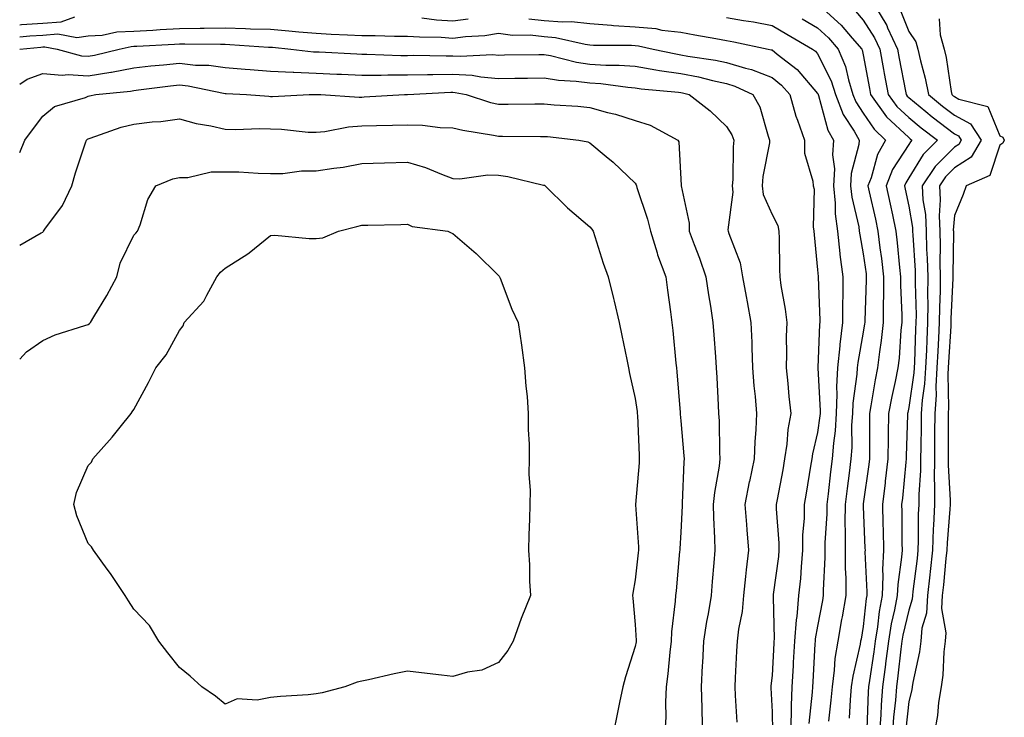
# Model space of a CAD drawing. Units: inches. Extents: x 968483 to 971123, y 7245098 to 7247738.
# Drawn here: x 968483 to 968699, y 7246615 to 7246768 of the extents above; entities that cross this region are included whole.
import ezdxf

# ---------------------------------------------------------------- set-up
doc = ezdxf.new("R2010")
doc.units = ezdxf.units.IN
doc.header["$MEASUREMENT"] = 0
doc.layers.add('Contour_96847245', color=7, linetype='Continuous', true_color=0xe81f7a)

msp = doc.modelspace()

# ---------------------------------------------------------------- linework, layer by layer
at = {"layer": 'Contour_96847245'}
for points in [[(968670.31, 7246771.92, 3146), (968673.2, 7246767.07, 3146), (968673.38, 7246766.59, 3146), (968675.54, 7246761.92, 3146), (968675.94, 7246759.81, 3146), (968677.32, 7246752.65, 3146), (968677.45, 7246751.92, 3146), (968677.71, 7246751.58, 3146), (968678.05, 7246751.25, 3146), (968681.79, 7246748.18, 3146), (968683.17, 7246747.04, 3146), (968688.05, 7246743.33, 3146), (968688.96, 7246742.83, 3146), (968689.55, 7246741.92, 3146), (968689, 7246740.97, 3146), (968688.05, 7246740.36, 3146), (968683.83, 7246736.14, 3146), (968680.98, 7246731.92, 3146), (968681.15, 7246728.82, 3146), (968681.7, 7246725.57, 3146), (968681.86, 7246721.92, 3146), (968681.97, 7246718, 3146), (968682.1, 7246715.97, 3146), (968682.21, 7246711.92, 3146), (968682.17, 7246707.8, 3146), (968682.22, 7246706.09, 3146), (968682.18, 7246701.92, 3146), (968682, 7246697.97, 3146), (968681.91, 7246695.78, 3146), (968681.72, 7246691.92, 3146), (968681.52, 7246688.45, 3146), (968681, 7246684.87, 3146), (968680.79, 7246681.92, 3146), (968680.77, 7246679.2, 3146), (968680.66, 7246674.53, 3146), (968680.63, 7246671.92, 3146), (968680.61, 7246669.36, 3146), (968680.24, 7246664.11, 3146), (968680.22, 7246661.92, 3146), (968680.13, 7246659.84, 3146), (968680.14, 7246654.01, 3146), (968680.06, 7246651.92, 3146), (968679.87, 7246650.1, 3146), (968678.94, 7246642.81, 3146), (968678.84, 7246641.92, 3146), (968678.8, 7246641.17, 3146), (968678.05, 7246638.72, 3146), (968676.75, 7246633.22, 3146), (968676.55, 7246631.92, 3146), (968676.32, 7246630.19, 3146), (968675.68, 7246624.29, 3146), (968675.35, 7246621.92, 3146), (968675.13, 7246619, 3146), (968674.71, 7246615.26, 3146), (968674.47, 7246611.92, 3146)], [(968659.25, 7246770.72, 3144), (968663.25, 7246767.12, 3144), (968665.66, 7246764.31, 3144), (968667.75, 7246761.92, 3144), (968667.84, 7246761.71, 3144), (968668.05, 7246760.67, 3144), (968669.4, 7246753.27, 3144), (968669.65, 7246751.92, 3144), (968673.18, 7246747.05, 3144), (968678.05, 7246742.47, 3144), (968678.35, 7246742.22, 3144), (968678.75, 7246741.92, 3144), (968678.4, 7246741.57, 3144), (968678.05, 7246740.99, 3144), (968674.5, 7246735.47, 3144), (968673.11, 7246731.92, 3144), (968673.99, 7246727.86, 3144), (968674.46, 7246725.51, 3144), (968675.22, 7246721.92, 3144), (968675.51, 7246719.38, 3144), (968675.99, 7246713.98, 3144), (968676.21, 7246711.92, 3144), (968676.22, 7246710.09, 3144), (968676.51, 7246703.46, 3144), (968676.52, 7246701.92, 3144), (968676.32, 7246700.19, 3144), (968675.92, 7246694.05, 3144), (968675.66, 7246691.92, 3144), (968675.05, 7246688.92, 3144), (968674.3, 7246685.67, 3144), (968673.59, 7246681.92, 3144), (968673.53, 7246677.4, 3144), (968673.5, 7246676.47, 3144), (968673.45, 7246671.92, 3144), (968672.89, 7246667.08, 3144), (968672.84, 7246666.71, 3144), (968672.26, 7246661.92, 3144), (968672.36, 7246657.61, 3144), (968672.42, 7246656.29, 3144), (968672.5, 7246651.92, 3144), (968672.29, 7246647.68, 3144), (968672.37, 7246646.24, 3144), (968672.18, 7246641.92, 3144), (968671.54, 7246638.43, 3144), (968671.17, 7246635.04, 3144), (968670.67, 7246631.92, 3144), (968670.36, 7246629.61, 3144), (968669.4, 7246623.27, 3144), (968669.22, 7246621.92, 3144), (968669.13, 7246620.84, 3144), (968668.82, 7246612.69, 3144)], [(968666.36, 7246770.23, 3145), (968668.05, 7246768.26, 3145), (968670.53, 7246764.4, 3145), (968671.68, 7246761.92, 3145), (968672.52, 7246757.45, 3145), (968672.68, 7246756.55, 3145), (968673.56, 7246751.92, 3145), (968675.44, 7246749.31, 3145), (968678.05, 7246746.86, 3145), (968680.76, 7246744.63, 3145), (968684.37, 7246741.92, 3145), (968681.21, 7246738.76, 3145), (968678.05, 7246733.62, 3145), (968677.39, 7246732.58, 3145), (968677.12, 7246731.92, 3145), (968677.29, 7246731.16, 3145), (968678.05, 7246727.39, 3145), (968678.85, 7246722.72, 3145), (968678.88, 7246721.92, 3145), (968678.91, 7246721.06, 3145), (968679.42, 7246713.29, 3145), (968679.46, 7246711.92, 3145), (968679.44, 7246710.53, 3145), (968679.65, 7246703.52, 3145), (968679.63, 7246701.92, 3145), (968679.56, 7246700.41, 3145), (968679.27, 7246693.14, 3145), (968679.21, 7246691.92, 3145), (968679.15, 7246690.82, 3145), (968678.05, 7246683.2, 3145), (968677.81, 7246682.16, 3145), (968677.77, 7246681.92, 3145), (968677.76, 7246681.63, 3145), (968677.46, 7246672.51, 3145), (968677.45, 7246671.92, 3145), (968677.38, 7246671.25, 3145), (968676.65, 7246663.32, 3145), (968676.48, 7246661.92, 3145), (968676.52, 7246660.39, 3145), (968676.53, 7246653.44, 3145), (968676.57, 7246651.92, 3145), (968676.48, 7246650.35, 3145), (968675.62, 7246644.35, 3145), (968675.52, 7246641.92, 3145), (968674.94, 7246638.81, 3145), (968674.22, 7246635.75, 3145), (968673.61, 7246631.92, 3145), (968672.97, 7246627, 3145), (968672.94, 7246626.81, 3145), (968672.29, 7246621.92, 3145), (968671.99, 7246617.98, 3145), (968671.9, 7246615.77, 3145), (968671.61, 7246611.92, 3145)], [(968676.3, 7246770.17, 3147), (968678.05, 7246765.76, 3147), (968679.62, 7246763.49, 3147), (968680.07, 7246761.92, 3147), (968680.65, 7246759.32, 3147), (968681.66, 7246755.53, 3147), (968682.38, 7246751.92, 3147), (968685.48, 7246749.35, 3147), (968688.05, 7246747.39, 3147), (968691.59, 7246745.46, 3147), (968693.92, 7246741.92, 3147), (968691.76, 7246738.21, 3147), (968688.05, 7246735.81, 3147), (968686.11, 7246733.86, 3147), (968684.79, 7246731.92, 3147), (968684.96, 7246728.83, 3147), (968684.7, 7246725.27, 3147), (968684.84, 7246721.92, 3147), (968684.92, 7246718.8, 3147), (968684.88, 7246715.09, 3147), (968684.96, 7246711.92, 3147), (968684.93, 7246708.8, 3147), (968684.76, 7246705.21, 3147), (968684.73, 7246701.92, 3147), (968684.56, 7246698.43, 3147), (968684.4, 7246695.57, 3147), (968684.22, 7246691.92, 3147), (968683.99, 7246687.86, 3147), (968684.03, 7246685.94, 3147), (968683.74, 7246681.92, 3147), (968683.7, 7246677.57, 3147), (968683.7, 7246676.27, 3147), (968683.67, 7246671.92, 3147), (968683.63, 7246667.5, 3147), (968683.69, 7246666.28, 3147), (968683.66, 7246661.92, 3147), (968683.47, 7246657.34, 3147), (968683.41, 7246656.56, 3147), (968683.23, 7246651.92, 3147), (968682.73, 7246647.24, 3147), (968682.64, 7246646.51, 3147), (968682.13, 7246641.92, 3147), (968681.92, 7246638.05, 3147), (968680.91, 7246634.78, 3147), (968680.66, 7246631.92, 3147), (968680.38, 7246629.59, 3147), (968678.95, 7246622.82, 3147), (968678.82, 7246621.92, 3147), (968678.71, 7246621.26, 3147), (968678.05, 7246618.7, 3147), (968677.37, 7246612.6, 3147)], [(968483, 7246767.25, 3141), (968483.4, 7246767.27, 3141), (968488.05, 7246767.59, 3141), (968492.08, 7246767.89, 3141), (968495.12, 7246768.99, 3141)], [(968571.22, 7246768.75, 3141), (968574.46, 7246768.33, 3141), (968578.05, 7246768.08, 3141), (968581.41, 7246768.56, 3141)], [(968594.71, 7246768.58, 3141), (968598.05, 7246768.19, 3141), (968602.1, 7246767.87, 3141), (968604.09, 7246767.96, 3141), (968608.05, 7246767.53, 3141), (968612.81, 7246767.16, 3141), (968613.24, 7246767.11, 3141), (968618.05, 7246766.79, 3141), (968622.53, 7246766.4, 3141), (968623.88, 7246766.09, 3141), (968628.05, 7246765.61, 3141), (968631.14, 7246765.01, 3141), (968635.75, 7246764.22, 3141), (968638.05, 7246763.79, 3141), (968639.64, 7246763.51, 3141), (968647.18, 7246761.92, 3141), (968647.89, 7246761.76, 3141), (968648.05, 7246761.71, 3141), (968649.15, 7246760.82, 3141), (968653.55, 7246757.42, 3141), (968658.05, 7246752.16, 3141), (968658.14, 7246752.01, 3141), (968658.16, 7246751.92, 3141), (968658.23, 7246751.74, 3141), (968660.27, 7246744.14, 3141), (968661.55, 7246741.92, 3141), (968661.29, 7246738.68, 3141), (968661.72, 7246735.59, 3141), (968661.53, 7246731.92, 3141), (968661.91, 7246728.06, 3141), (968661.88, 7246725.75, 3141), (968662.38, 7246721.92, 3141), (968662.94, 7246717.03, 3141), (968662.95, 7246716.82, 3141), (968663.6, 7246711.92, 3141), (968663.57, 7246707.44, 3141), (968663.52, 7246706.45, 3141), (968663.49, 7246701.92, 3141), (968662.92, 7246697.05, 3141), (968662.9, 7246696.77, 3141), (968662.42, 7246691.92, 3141), (968662.21, 7246687.76, 3141), (968662.3, 7246686.17, 3141), (968662.13, 7246681.92, 3141), (968661.9, 7246678.07, 3141), (968661.52, 7246675.39, 3141), (968661.26, 7246671.92, 3141), (968660.9, 7246669.07, 3141), (968660.37, 7246664.24, 3141), (968660.09, 7246661.92, 3141), (968660.07, 7246659.9, 3141), (968659.67, 7246653.54, 3141), (968659.65, 7246651.92, 3141), (968659.66, 7246650.31, 3141), (968659.29, 7246643.16, 3141), (968659.3, 7246641.92, 3141), (968659.11, 7246640.86, 3141), (968658.05, 7246635.22, 3141), (968657.53, 7246632.44, 3141), (968657.49, 7246631.92, 3141), (968657.45, 7246631.32, 3141), (968656.98, 7246622.99, 3141), (968656.92, 7246621.92, 3141), (968656.87, 7246620.74, 3141), (968656.14, 7246613.83, 3141)], [(968638.05, 7246768.86, 3142), (968641.77, 7246768.2, 3142), (968643.99, 7246767.86, 3142), (968648.05, 7246767.1, 3142), (968651.3, 7246765.17, 3142), (968656.95, 7246761.92, 3142), (968657.57, 7246761.44, 3142), (968658.05, 7246760.88, 3142), (968661.05, 7246754.92, 3142), (968661.99, 7246751.92, 3142), (968663.67, 7246747.55, 3142), (968666.05, 7246743.92, 3142), (968667.19, 7246741.92, 3142), (968667.12, 7246740.99, 3142), (968665.41, 7246734.56, 3142), (968665.28, 7246731.92, 3142), (968665.53, 7246729.4, 3142), (968667.06, 7246722.91, 3142), (968667.19, 7246721.92, 3142), (968667.28, 7246721.15, 3142), (968668.05, 7246716.99, 3142), (968668.67, 7246712.54, 3142), (968668.73, 7246711.92, 3142), (968668.73, 7246711.24, 3142), (968668.38, 7246702.25, 3142), (968668.38, 7246701.92, 3142), (968668.35, 7246701.62, 3142), (968668.05, 7246699.77, 3142), (968666.87, 7246693.1, 3142), (968666.75, 7246691.92, 3142), (968666.68, 7246690.55, 3142), (968665.76, 7246684.21, 3142), (968665.67, 7246681.92, 3142), (968665.51, 7246679.38, 3142), (968665.55, 7246674.42, 3142), (968665.36, 7246671.92, 3142), (968664.97, 7246668.84, 3142), (968664.5, 7246665.47, 3142), (968664.06, 7246661.92, 3142), (968664.03, 7246657.9, 3142), (968664.11, 7246655.86, 3142), (968664.08, 7246651.92, 3142), (968664.09, 7246647.96, 3142), (968664.24, 7246645.73, 3142), (968664.26, 7246641.92, 3142), (968663.43, 7246637.3, 3142), (968663.32, 7246636.65, 3142), (968662.45, 7246631.92, 3142), (968661.85, 7246628.12, 3142), (968661.7, 7246625.57, 3142), (968661.21, 7246621.92, 3142), (968660.98, 7246618.99, 3142), (968660.47, 7246614.34, 3142)], [(968654.65, 7246768.52, 3143), (968658.05, 7246766.55, 3143), (968660.47, 7246764.34, 3143), (968662.59, 7246761.92, 3143), (968664.2, 7246758.07, 3143), (968664.8, 7246755.17, 3143), (968665.8, 7246751.92, 3143), (968666.43, 7246750.3, 3143), (968668.05, 7246747.83, 3143), (968670.42, 7246744.29, 3143), (968672.97, 7246741.92, 3143), (968671.19, 7246738.78, 3143), (968669.77, 7246733.64, 3143), (968669.09, 7246731.92, 3143), (968669.38, 7246730.59, 3143), (968670.72, 7246724.59, 3143), (968671.28, 7246721.92, 3143), (968671.71, 7246718.26, 3143), (968672.03, 7246715.9, 3143), (968672.47, 7246711.92, 3143), (968672.48, 7246707.49, 3143), (968672.43, 7246706.3, 3143), (968672.44, 7246701.92, 3143), (968672.01, 7246697.96, 3143), (968671.61, 7246695.48, 3143), (968671.18, 7246691.92, 3143), (968670.66, 7246689.31, 3143), (968669.74, 7246683.61, 3143), (968669.42, 7246681.92, 3143), (968669.4, 7246680.57, 3143), (968669.46, 7246673.33, 3143), (968669.44, 7246671.92, 3143), (968669.29, 7246670.68, 3143), (968668.05, 7246662.06, 3143), (968668.03, 7246661.94, 3143), (968668.03, 7246661.92, 3143), (968668.03, 7246661.9, 3143), (968668.05, 7246661.47, 3143), (968668.44, 7246652.31, 3143), (968668.45, 7246651.92, 3143), (968668.43, 7246651.54, 3143), (968668.87, 7246642.74, 3143), (968668.84, 7246641.92, 3143), (968668.71, 7246641.26, 3143), (968668.05, 7246635.12, 3143), (968667.58, 7246632.39, 3143), (968667.49, 7246631.92, 3143), (968667.39, 7246631.26, 3143), (968665.75, 7246624.22, 3143), (968665.43, 7246621.92, 3143), (968665.21, 7246619.08, 3143), (968664.97, 7246615, 3143)], [(968684.7, 7246768.57, 3148), (968684.92, 7246765.05, 3148), (968685.82, 7246761.92, 3148), (968686.22, 7246760.09, 3148), (968687.34, 7246752.63, 3148), (968687.48, 7246751.92, 3148), (968687.8, 7246751.67, 3148), (968688.05, 7246751.46, 3148), (968689.06, 7246750.91, 3148), (968695.4, 7246749.27, 3148), (968698.05, 7246742.88, 3148), (968698.67, 7246742.54, 3148), (968699.01, 7246741.92, 3148), (968698.7, 7246741.27, 3148), (968698.05, 7246740.8, 3148), (968695.84, 7246734.13, 3148), (968690.61, 7246731.92, 3148), (968689.97, 7246730, 3148), (968688.05, 7246725.39, 3148), (968687.82, 7246722.15, 3148), (968687.83, 7246721.92, 3148), (968687.83, 7246721.7, 3148), (968687.71, 7246712.26, 3148), (968687.72, 7246711.92, 3148), (968687.71, 7246711.58, 3148), (968687.29, 7246702.68, 3148), (968687.28, 7246701.92, 3148), (968687.24, 7246701.11, 3148), (968686.79, 7246693.18, 3148), (968686.72, 7246691.92, 3148), (968686.64, 7246690.51, 3148), (968686.78, 7246683.19, 3148), (968686.7, 7246681.92, 3148), (968686.68, 7246680.55, 3148), (968686.7, 7246673.27, 3148), (968686.69, 7246671.92, 3148), (968686.68, 7246670.55, 3148), (968687.11, 7246662.86, 3148), (968687.1, 7246661.92, 3148), (968687.06, 7246660.93, 3148), (968686.46, 7246653.51, 3148), (968686.4, 7246651.92, 3148), (968686.2, 7246650.07, 3148), (968685.68, 7246644.29, 3148), (968685.41, 7246641.92, 3148), (968685.26, 7246639.13, 3148), (968686.18, 7246633.79, 3148), (968686.02, 7246631.92, 3148), (968685.75, 7246629.62, 3148), (968685.5, 7246624.47, 3148), (968685.14, 7246621.92, 3148), (968684.6, 7246618.47, 3148), (968684.36, 7246615.61, 3148), (968683.67, 7246611.92, 3148)], [(968483, 7246764.58, 3140), (968485.19, 7246764.78, 3140), (968488.05, 7246764.99, 3140), (968491.35, 7246765.22, 3140), (968495.5, 7246764.47, 3140), (968498.05, 7246764.78, 3140), (968501.12, 7246764.99, 3140), (968504.31, 7246765.66, 3140), (968508.05, 7246765.85, 3140), (968512.21, 7246766.08, 3140), (968513.8, 7246766.17, 3140), (968518.05, 7246766.4, 3140), (968522.62, 7246766.49, 3140), (968523.5, 7246766.47, 3140), (968528.05, 7246766.56, 3140), (968532.57, 7246766.44, 3140), (968533.6, 7246766.37, 3140), (968538.05, 7246766.25, 3140), (968542.05, 7246765.92, 3140), (968544.25, 7246765.72, 3140), (968548.05, 7246765.41, 3140), (968551.34, 7246765.21, 3140), (968554.92, 7246765.05, 3140), (968558.05, 7246764.87, 3140), (968561.02, 7246764.89, 3140), (968565.23, 7246764.74, 3140), (968568.05, 7246764.76, 3140), (968570.69, 7246764.56, 3140), (968575.48, 7246764.49, 3140), (968578.05, 7246764.31, 3140), (968580.83, 7246764.7, 3140), (968585.07, 7246764.9, 3140), (968588.05, 7246765.43, 3140), (968591.09, 7246764.96, 3140), (968594.96, 7246765.01, 3140), (968598.05, 7246764.65, 3140), (968600.58, 7246764.45, 3140), (968607.02, 7246762.95, 3140), (968608.05, 7246762.83, 3140), (968608.9, 7246762.77, 3140), (968617.2, 7246762.77, 3140), (968618.05, 7246762.71, 3140), (968618.78, 7246762.65, 3140), (968621.99, 7246761.92, 3140), (968626.96, 7246760.83, 3140), (968628.05, 7246760.67, 3140), (968629.59, 7246760.38, 3140), (968635.63, 7246759.5, 3140), (968638.05, 7246758.98, 3140), (968642.26, 7246757.71, 3140), (968643.57, 7246757.44, 3140), (968648.05, 7246755.68, 3140), (968650.13, 7246754, 3140), (968651.96, 7246751.92, 3140), (968653.29, 7246747.16, 3140), (968653.64, 7246746.33, 3140), (968655.15, 7246741.92, 3140), (968655.19, 7246739.06, 3140), (968657.03, 7246732.94, 3140), (968657.06, 7246731.92, 3140), (968657.31, 7246731.18, 3140), (968657.06, 7246722.91, 3140), (968657.25, 7246721.92, 3140), (968657.29, 7246721.16, 3140), (968658.05, 7246713.42, 3140), (968658.14, 7246712.01, 3140), (968658.15, 7246711.92, 3140), (968658.15, 7246711.82, 3140), (968658.53, 7246702.4, 3140), (968658.52, 7246701.92, 3140), (968658.47, 7246701.5, 3140), (968658.07, 7246691.94, 3140), (968658.07, 7246691.9, 3140), (968658.62, 7246682.49, 3140), (968658.6, 7246681.92, 3140), (968658.57, 7246681.4, 3140), (968658.05, 7246677.77, 3140), (968656.93, 7246673.04, 3140), (968656.76, 7246671.92, 3140), (968656.49, 7246670.36, 3140), (968655.53, 7246664.44, 3140), (968655.08, 7246661.92, 3140), (968655.07, 7246658.94, 3140), (968654.76, 7246655.21, 3140), (968654.75, 7246651.92, 3140), (968654.41, 7246648.28, 3140), (968654.26, 7246645.71, 3140), (968653.88, 7246641.92, 3140), (968653.46, 7246637.33, 3140), (968653.33, 7246636.64, 3140), (968652.99, 7246631.92, 3140), (968652.72, 7246627.25, 3140), (968652.68, 7246626.55, 3140), (968652.42, 7246621.92, 3140), (968652.23, 7246617.74, 3140), (968652.27, 7246616.14, 3140), (968652.1, 7246611.92, 3140)], [(968483, 7246761.91, 3139), (968483.03, 7246761.92, 3139), (968487.63, 7246762.34, 3139), (968488.05, 7246762.37, 3139), (968488.54, 7246762.41, 3139), (968491.21, 7246761.92, 3139), (968496.55, 7246760.42, 3139), (968498.05, 7246760.32, 3139), (968499.42, 7246760.55, 3139), (968504.81, 7246761.92, 3139), (968507.48, 7246762.49, 3139), (968508.05, 7246762.52, 3139), (968508.68, 7246762.55, 3139), (968516.98, 7246762.99, 3139), (968518.05, 7246763.05, 3139), (968519.2, 7246763.07, 3139), (968527.02, 7246762.95, 3139), (968528.05, 7246762.96, 3139), (968529.07, 7246762.94, 3139), (968537.61, 7246762.36, 3139), (968538.05, 7246762.34, 3139), (968538.44, 7246762.31, 3139), (968542.52, 7246761.92, 3139), (968547.45, 7246761.32, 3139), (968548.05, 7246761.3, 3139), (968548.7, 7246761.27, 3139), (968556.98, 7246760.85, 3139), (968558.05, 7246760.8, 3139), (968559.17, 7246760.8, 3139), (968566.64, 7246760.51, 3139), (968568.05, 7246760.51, 3139), (968569.43, 7246760.54, 3139), (968576.56, 7246760.43, 3139), (968578.05, 7246760.45, 3139), (968579.62, 7246760.35, 3139), (968586.83, 7246760.7, 3139), (968588.05, 7246760.59, 3139), (968589.36, 7246760.61, 3139), (968596.86, 7246760.73, 3139), (968598.05, 7246760.74, 3139), (968599.48, 7246760.49, 3139), (968605.13, 7246759, 3139), (968608.05, 7246758.6, 3139), (968611.59, 7246758.38, 3139), (968614.51, 7246758.38, 3139), (968618.05, 7246758.13, 3139), (968622.59, 7246757.38, 3139), (968623.34, 7246757.21, 3139), (968628.05, 7246756.52, 3139), (968631.92, 7246755.79, 3139), (968634.98, 7246754.99, 3139), (968638.05, 7246754.32, 3139), (968639.9, 7246753.77, 3139), (968643.83, 7246751.92, 3139), (968645.34, 7246749.21, 3139), (968647.19, 7246742.78, 3139), (968647.52, 7246741.92, 3139), (968647.46, 7246741.33, 3139), (968646.05, 7246733.92, 3139), (968645.86, 7246731.92, 3139), (968646.1, 7246729.97, 3139), (968648.05, 7246725.6, 3139), (968649.31, 7246723.18, 3139), (968649.54, 7246721.92, 3139), (968649.62, 7246720.35, 3139), (968649.66, 7246713.53, 3139), (968649.74, 7246711.92, 3139), (968649.99, 7246709.98, 3139), (968650.94, 7246704.81, 3139), (968651.27, 7246701.92, 3139), (968651.18, 7246698.79, 3139), (968651.23, 7246695.1, 3139), (968651.16, 7246691.92, 3139), (968651.5, 7246688.47, 3139), (968651.77, 7246685.64, 3139), (968652.14, 7246681.92, 3139), (968651.55, 7246678.42, 3139), (968651.3, 7246675.17, 3139), (968650.82, 7246671.92, 3139), (968650.41, 7246669.56, 3139), (968649.18, 7246663.05, 3139), (968648.98, 7246661.92, 3139), (968648.98, 7246660.99, 3139), (968649.56, 7246653.43, 3139), (968649.56, 7246651.92, 3139), (968649.44, 7246650.53, 3139), (968648.33, 7246642.2, 3139), (968648.3, 7246641.92, 3139), (968648.28, 7246641.69, 3139), (968648.52, 7246632.39, 3139), (968648.48, 7246631.92, 3139), (968648.46, 7246631.51, 3139), (968648.05, 7246624.36, 3139), (968647.82, 7246622.15, 3139), (968647.81, 7246621.92, 3139), (968647.82, 7246621.69, 3139), (968648.05, 7246616.44, 3139), (968648.16, 7246612.03, 3139)], [(968483, 7246754.24, 3138), (968484.67, 7246755.3, 3138), (968488.05, 7246756.58, 3138), (968492.29, 7246756.16, 3138), (968493.64, 7246756.33, 3138), (968498.05, 7246756.04, 3138), (968502.98, 7246756.85, 3138), (968503.11, 7246756.86, 3138), (968508.05, 7246757.82, 3138), (968511.76, 7246758.21, 3138), (968514.56, 7246758.43, 3138), (968518.05, 7246758.79, 3138), (968521.56, 7246758.41, 3138), (968524.48, 7246758.35, 3138), (968528.05, 7246757.89, 3138), (968532.44, 7246757.53, 3138), (968533.55, 7246757.42, 3138), (968538.05, 7246757.07, 3138), (968542.96, 7246756.83, 3138), (968543.14, 7246756.83, 3138), (968548.05, 7246756.63, 3138), (968552.54, 7246756.41, 3138), (968553.6, 7246756.37, 3138), (968558.05, 7246756.16, 3138), (968562.3, 7246756.17, 3138), (968563.74, 7246756.23, 3138), (968568.05, 7246756.23, 3138), (968572.43, 7246756.3, 3138), (968573.61, 7246756.36, 3138), (968578.05, 7246756.43, 3138), (968582.29, 7246756.16, 3138), (968584.17, 7246755.8, 3138), (968588.05, 7246755.47, 3138), (968591.65, 7246755.52, 3138), (968594.42, 7246755.55, 3138), (968598.05, 7246755.59, 3138), (968601.18, 7246755.05, 3138), (968605.08, 7246754.89, 3138), (968608.05, 7246754.48, 3138), (968610.46, 7246754.33, 3138), (968616.43, 7246753.54, 3138), (968618.05, 7246753.42, 3138), (968619.34, 7246753.21, 3138), (968627.51, 7246752.46, 3138), (968628.05, 7246752.38, 3138), (968628.43, 7246752.3, 3138), (968629.9, 7246751.92, 3138), (968634.51, 7246748.38, 3138), (968638.05, 7246744.93, 3138), (968639.22, 7246743.09, 3138), (968639.68, 7246741.92, 3138), (968639.51, 7246740.46, 3138), (968639.43, 7246733.3, 3138), (968639.29, 7246731.92, 3138), (968639.47, 7246730.5, 3138), (968638.35, 7246722.22, 3138), (968638.41, 7246721.92, 3138), (968638.54, 7246721.43, 3138), (968641.09, 7246714.96, 3138), (968641.59, 7246711.92, 3138), (968642.37, 7246707.6, 3138), (968642.57, 7246706.44, 3138), (968643.39, 7246701.92, 3138), (968643.59, 7246697.46, 3138), (968643.61, 7246696.36, 3138), (968643.79, 7246691.92, 3138), (968644.09, 7246687.96, 3138), (968644.34, 7246685.63, 3138), (968644.63, 7246681.92, 3138), (968644.5, 7246678.37, 3138), (968644.25, 7246675.72, 3138), (968644.11, 7246671.92, 3138), (968643.09, 7246666.96, 3138), (968643.07, 7246666.9, 3138), (968642.09, 7246661.92, 3138), (968642.44, 7246657.53, 3138), (968642.51, 7246656.38, 3138), (968642.88, 7246651.92, 3138), (968642.35, 7246647.62, 3138), (968642.24, 7246646.11, 3138), (968641.76, 7246641.92, 3138), (968641.5, 7246638.47, 3138), (968640.66, 7246634.53, 3138), (968640.39, 7246631.92, 3138), (968640.24, 7246629.73, 3138), (968639.99, 7246623.86, 3138), (968639.86, 7246621.92, 3138), (968639.95, 7246620.02, 3138), (968640.31, 7246614.18, 3138)], [(968483, 7246739.2, 3137), (968484.1, 7246741.92, 3137), (968485.81, 7246744.16, 3137), (968488.05, 7246747.2, 3137), (968490.66, 7246749.31, 3137), (968497.43, 7246751.3, 3137), (968498.05, 7246751.58, 3137), (968498.31, 7246751.66, 3137), (968499.74, 7246751.92, 3137), (968507.3, 7246752.67, 3137), (968508.05, 7246752.82, 3137), (968509.06, 7246752.93, 3137), (968516.12, 7246753.85, 3137), (968518.05, 7246754.05, 3137), (968519.97, 7246753.84, 3137), (968527.73, 7246752.24, 3137), (968528.05, 7246752.19, 3137), (968528.3, 7246752.17, 3137), (968532.78, 7246751.92, 3137), (968537.67, 7246751.54, 3137), (968538.05, 7246751.53, 3137), (968538.45, 7246751.52, 3137), (968546.5, 7246751.92, 3137), (968548, 7246751.97, 3137), (968548.1, 7246751.97, 3137), (968549.09, 7246751.92, 3137), (968557.47, 7246751.34, 3137), (968558.05, 7246751.37, 3137), (968558.58, 7246751.39, 3137), (968567.42, 7246751.92, 3137), (968568.02, 7246751.95, 3137), (968568.08, 7246751.95, 3137), (968577.55, 7246752.42, 3137), (968578.05, 7246752.43, 3137), (968578.52, 7246752.39, 3137), (968580.96, 7246751.92, 3137), (968586.3, 7246750.17, 3137), (968588.05, 7246749.78, 3137), (968590.18, 7246749.79, 3137), (968596, 7246749.87, 3137), (968598.05, 7246749.88, 3137), (968600.29, 7246749.68, 3137), (968605.47, 7246749.34, 3137), (968608.05, 7246749.11, 3137), (968611.96, 7246748.01, 3137), (968613.72, 7246747.59, 3137), (968618.05, 7246746.24, 3137), (968621.32, 7246745.19, 3137), (968627.42, 7246741.92, 3137), (968627.64, 7246741.51, 3137), (968628.11, 7246731.98, 3137), (968628.11, 7246731.86, 3137), (968629.84, 7246723.71, 3137), (968629.88, 7246721.92, 3137), (968630.94, 7246719.03, 3137), (968632.11, 7246715.98, 3137), (968633.54, 7246711.92, 3137), (968634.08, 7246707.95, 3137), (968634.53, 7246705.44, 3137), (968635.05, 7246701.92, 3137), (968635.28, 7246699.15, 3137), (968635.64, 7246694.33, 3137), (968635.83, 7246691.92, 3137), (968635.95, 7246689.82, 3137), (968636.23, 7246683.74, 3137), (968636.34, 7246681.92, 3137), (968636.43, 7246680.3, 3137), (968636.56, 7246673.41, 3137), (968636.63, 7246671.92, 3137), (968636.45, 7246670.32, 3137), (968635.42, 7246664.55, 3137), (968635.16, 7246661.92, 3137), (968635.18, 7246659.05, 3137), (968635.46, 7246654.51, 3137), (968635.47, 7246651.92, 3137), (968635.27, 7246649.14, 3137), (968634.94, 7246645.03, 3137), (968634.71, 7246641.92, 3137), (968634.05, 7246637.92, 3137), (968633.7, 7246636.27, 3137), (968633.04, 7246631.92, 3137), (968632.79, 7246627.18, 3137), (968632.75, 7246626.62, 3137), (968632.48, 7246621.92, 3137), (968632.64, 7246617.33, 3137), (968632.65, 7246616.52, 3137), (968632.82, 7246611.92, 3137)], [(968483, 7246718.89, 3136), (968487.7, 7246721.57, 3136), (968488.05, 7246721.75, 3136), (968488.14, 7246721.83, 3136), (968488.19, 7246721.92, 3136), (968488.5, 7246722.37, 3136), (968492.42, 7246727.55, 3136), (968494.41, 7246731.92, 3136), (968495.24, 7246734.73, 3136), (968497.42, 7246741.3, 3136), (968497.62, 7246741.92, 3136), (968497.85, 7246742.12, 3136), (968498.05, 7246742.21, 3136), (968498.46, 7246742.33, 3136), (968505.23, 7246744.74, 3136), (968508.05, 7246745.45, 3136), (968512.06, 7246745.93, 3136), (968513.98, 7246745.99, 3136), (968518.05, 7246746.6, 3136), (968521.69, 7246745.56, 3136), (968524.92, 7246745.05, 3136), (968528.05, 7246744.31, 3136), (968530.39, 7246744.26, 3136), (968535.52, 7246744.45, 3136), (968538.05, 7246744.4, 3136), (968540.46, 7246744.33, 3136), (968546.28, 7246743.69, 3136), (968548.05, 7246743.63, 3136), (968549.91, 7246743.78, 3136), (968555.12, 7246744.85, 3136), (968558.05, 7246745.04, 3136), (968561.27, 7246745.14, 3136), (968564.79, 7246745.18, 3136), (968568.05, 7246745.3, 3136), (968571.36, 7246745.23, 3136), (968575.26, 7246744.71, 3136), (968578.05, 7246744.64, 3136), (968580.21, 7246744.08, 3136), (968586.95, 7246743.02, 3136), (968588.05, 7246742.78, 3136), (968588.92, 7246742.79, 3136), (968597.22, 7246742.75, 3136), (968598.05, 7246742.75, 3136), (968598.82, 7246742.69, 3136), (968605.68, 7246741.92, 3136), (968607.64, 7246741.51, 3136), (968608.05, 7246741.3, 3136), (968611.68, 7246738.29, 3136), (968613.19, 7246737.06, 3136), (968618.05, 7246732.45, 3136), (968618.26, 7246732.13, 3136), (968618.31, 7246731.92, 3136), (968618.42, 7246731.55, 3136), (968620.72, 7246724.59, 3136), (968621.37, 7246721.92, 3136), (968622.82, 7246717.15, 3136), (968622.9, 7246716.77, 3136), (968624.72, 7246711.92, 3136), (968625.12, 7246708.99, 3136), (968625.74, 7246704.23, 3136), (968626.05, 7246701.92, 3136), (968626.26, 7246700.13, 3136), (968626.98, 7246692.99, 3136), (968627.1, 7246691.92, 3136), (968627.2, 7246691.07, 3136), (968627.86, 7246682.11, 3136), (968627.88, 7246681.92, 3136), (968627.89, 7246681.76, 3136), (968628.05, 7246680.27, 3136), (968628.71, 7246672.58, 3136), (968628.75, 7246671.92, 3136), (968628.67, 7246671.3, 3136), (968628.37, 7246662.24, 3136), (968628.34, 7246661.92, 3136), (968628.34, 7246661.63, 3136), (968628.05, 7246655.84, 3136), (968627.8, 7246652.17, 3136), (968627.8, 7246651.92, 3136), (968627.77, 7246651.64, 3136), (968626.99, 7246642.98, 3136), (968626.88, 7246641.92, 3136), (968626.83, 7246640.7, 3136), (968625.98, 7246633.99, 3136), (968625.9, 7246631.92, 3136), (968625.61, 7246629.48, 3136), (968625.22, 7246624.75, 3136), (968624.85, 7246621.92, 3136), (968624.68, 7246618.55, 3136), (968624.74, 7246615.23, 3136), (968624.54, 7246611.92, 3136)], [(968483, 7246693.87, 3135), (968484.49, 7246695.48, 3135), (968488.05, 7246697.93, 3135), (968490.81, 7246699.16, 3135), (968497.32, 7246701.19, 3135), (968498.05, 7246701.46, 3135), (968498.32, 7246701.65, 3135), (968498.54, 7246701.92, 3135), (968499.23, 7246703.1, 3135), (968502.14, 7246707.83, 3135), (968504.29, 7246711.92, 3135), (968505.06, 7246714.91, 3135), (968508.05, 7246721.05, 3135), (968508.47, 7246721.5, 3135), (968508.86, 7246721.92, 3135), (968509.42, 7246723.29, 3135), (968511.12, 7246728.85, 3135), (968512.88, 7246731.92, 3135), (968516.56, 7246733.41, 3135), (968518.05, 7246733.72, 3135), (968519.87, 7246733.74, 3135), (968525.01, 7246734.96, 3135), (968528.05, 7246734.98, 3135), (968531.08, 7246734.95, 3135), (968535.34, 7246734.63, 3135), (968538.05, 7246734.61, 3135), (968540.74, 7246734.61, 3135), (968544.81, 7246735.16, 3135), (968548.05, 7246735.16, 3135), (968551.93, 7246735.8, 3135), (968553.99, 7246735.98, 3135), (968558.05, 7246736.76, 3135), (968563.05, 7246736.92, 3135), (968568.05, 7246737.07, 3135), (968572.06, 7246735.93, 3135), (968575.55, 7246734.42, 3135), (968578.05, 7246733.52, 3135), (968579.58, 7246733.45, 3135), (968585.7, 7246734.27, 3135), (968588.05, 7246734.21, 3135), (968590.1, 7246733.97, 3135), (968597.93, 7246732.04, 3135), (968598.05, 7246732.02, 3135), (968598.13, 7246732, 3135), (968598.25, 7246731.92, 3135), (968603.19, 7246727.06, 3135), (968608.05, 7246722.92, 3135), (968608.51, 7246722.38, 3135), (968608.81, 7246721.92, 3135), (968609.19, 7246720.78, 3135), (968611.03, 7246714.9, 3135), (968612.1, 7246711.92, 3135), (968613.27, 7246707.14, 3135), (968613.39, 7246706.58, 3135), (968614.49, 7246701.92, 3135), (968615.13, 7246699, 3135), (968616.18, 7246693.79, 3135), (968616.59, 7246691.92, 3135), (968616.8, 7246690.67, 3135), (968618.05, 7246685.19, 3135), (968618.45, 7246682.32, 3135), (968618.49, 7246681.92, 3135), (968618.52, 7246681.45, 3135), (968618.87, 7246672.74, 3135), (968618.93, 7246671.92, 3135), (968618.88, 7246671.09, 3135), (968618.08, 7246661.95, 3135), (968618.08, 7246661.89, 3135), (968618.74, 7246652.61, 3135), (968618.74, 7246651.92, 3135), (968618.68, 7246651.29, 3135), (968618.05, 7246645.38, 3135), (968617.48, 7246642.49, 3135), (968617.46, 7246641.92, 3135), (968617.48, 7246641.35, 3135), (968618.05, 7246635.59, 3135), (968618.24, 7246632.11, 3135), (968618.24, 7246631.92, 3135), (968618.22, 7246631.75, 3135), (968618.05, 7246630.79, 3135), (968615.87, 7246624.1, 3135), (968615.33, 7246621.92, 3135), (968614.6, 7246618.47, 3135), (968614.08, 7246615.89, 3135), (968613.24, 7246611.92, 3135)]]:
    msp.add_polyline3d(points, dxfattribs=at)
msp.add_polyline3d([(968548.05, 7246620.34, 3134), (968546.31, 7246620.18, 3134), (968540.2, 7246619.77, 3134), (968538.05, 7246619.59, 3134), (968535.09, 7246618.96, 3134), (968530.69, 7246619.28, 3134), (968528.05, 7246618.13, 3134), (968525.98, 7246619.85, 3134), (968522.96, 7246621.92, 3134), (968520.41, 7246624.28, 3134), (968518.05, 7246626.14, 3134), (968515.51, 7246629.38, 3134), (968513.55, 7246631.92, 3134), (968511.48, 7246635.35, 3134), (968508.05, 7246638.97, 3134), (968506.9, 7246640.77, 3134), (968506.12, 7246641.92, 3134), (968502.92, 7246646.79, 3134), (968502.2, 7246647.77, 3134), (968499.17, 7246651.92, 3134), (968498.78, 7246652.65, 3134), (968498.05, 7246653.37, 3134), (968495.54, 7246659.41, 3134), (968494.89, 7246661.92, 3134), (968495.43, 7246664.54, 3134), (968498.05, 7246670.49, 3134), (968498.75, 7246671.22, 3134), (968499.06, 7246671.92, 3134), (968503.29, 7246676.68, 3134), (968505.04, 7246678.91, 3134), (968507.43, 7246681.92, 3134), (968507.71, 7246682.26, 3134), (968508.05, 7246682.78, 3134), (968511.28, 7246688.69, 3134), (968512.88, 7246691.92, 3134), (968515.17, 7246694.8, 3134), (968518.05, 7246700.12, 3134), (968518.83, 7246701.14, 3134), (968519.09, 7246701.92, 3134), (968523.43, 7246706.54, 3134), (968524.04, 7246707.91, 3134), (968526.25, 7246711.92, 3134), (968527.02, 7246712.95, 3134), (968528.05, 7246713.81, 3134), (968533.03, 7246716.94, 3134), (968533.31, 7246717.18, 3134), (968538.05, 7246721.01, 3134), (968538.95, 7246721.02, 3134), (968546.48, 7246720.35, 3134), (968548.05, 7246720.36, 3134), (968549.51, 7246720.46, 3134), (968552.91, 7246721.92, 3134), (968556.98, 7246722.99, 3134), (968558.05, 7246723.22, 3134), (968559.41, 7246723.28, 3134), (968566.59, 7246723.38, 3134), (968568.05, 7246723.44, 3134), (968569.1, 7246722.97, 3134), (968576.91, 7246721.92, 3134), (968577.68, 7246721.55, 3134), (968578.05, 7246721.43, 3134), (968581.62, 7246718.35, 3134), (968583.17, 7246717.04, 3134), (968588.05, 7246712.23, 3134), (968588.17, 7246712.04, 3134), (968588.26, 7246711.92, 3134), (968588.39, 7246711.58, 3134), (968590.97, 7246704.84, 3134), (968592.35, 7246701.92, 3134), (968593.07, 7246696.94, 3134), (968593.07, 7246696.9, 3134), (968593.78, 7246691.92, 3134), (968594.02, 7246687.89, 3134), (968594.32, 7246685.65, 3134), (968594.58, 7246681.92, 3134), (968594.56, 7246678.43, 3134), (968594.76, 7246675.21, 3134), (968594.74, 7246671.92, 3134), (968594.72, 7246668.59, 3134), (968594.96, 7246665.01, 3134), (968594.94, 7246661.92, 3134), (968594.85, 7246658.72, 3134), (968594.68, 7246655.29, 3134), (968594.59, 7246651.92, 3134), (968594.81, 7246648.68, 3134), (968594.87, 7246645.1, 3134), (968595.06, 7246641.92, 3134), (968593.03, 7246636.94, 3134), (968593.02, 7246636.89, 3134), (968591.28, 7246631.92, 3134), (968590.11, 7246629.86, 3134), (968588.05, 7246627.23, 3134), (968584.42, 7246625.55, 3134), (968581.22, 7246625.09, 3134), (968578.05, 7246624.16, 3134), (968575.54, 7246624.43, 3134), (968571.14, 7246625.01, 3134), (968568.05, 7246625.32, 3134), (968565.18, 7246624.79, 3134), (968559.55, 7246623.42, 3134), (968558.05, 7246623.12, 3134), (968557.06, 7246622.91, 3134), (968554.34, 7246621.92, 3134), (968549.36, 7246620.61, 3134)], close=True, dxfattribs=at)

doc.saveas('drawing.dxf')
